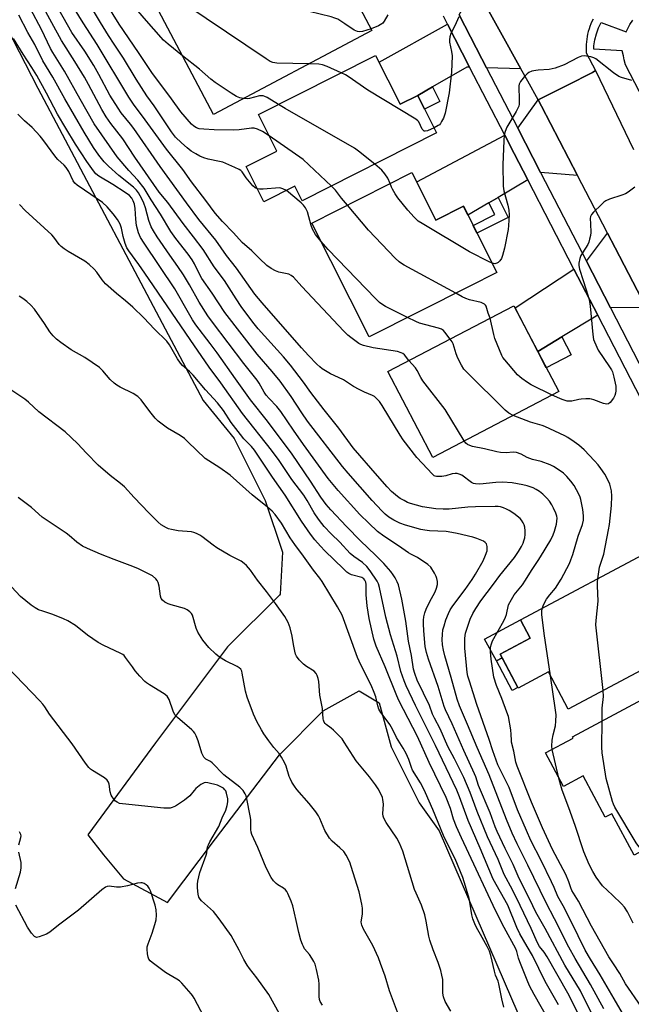
# Model space of a CAD drawing. Units: inches. Extents: x 1237770 to 1243770, y 569452 to 573453.
# Drawn here: x 1239774 to 1240001, y 570144 to 570510 of the extents above; entities that cross this region are included whole.
import ezdxf

# ---------------------------------------------------------------- set-up
doc = ezdxf.new("R2010")
doc.units = ezdxf.units.IN
doc.header["$MEASUREMENT"] = 0
for name, color, linetype in [('BLDG-Footprint', 5, 'Continuous'), ('CULTRL-Pad', 6, 'Continuous'), ('NTRL-Trees', 3, 'Continuous'), ('TRANS-Driveway', 251, 'Continuous'), ('TRANS-Non Street Sidewalk', 7, 'Continuous'), ('TRANS-Road', 130, 'Continuous'), ('TRANS-Street Sidewalk', 7, 'Continuous'), ('Undefined', 1, 'Continuous')]:
    doc.layers.add(name, color=color, linetype=linetype)

msp = doc.modelspace()

# ---------------------------------------------------------------- linework, layer by layer
at = {"layer": 'BLDG-Footprint'}
for points, elevation in [([(1239872.85, 570543.88), (1239881.94, 570526.67), (1239891.15, 570531.54), (1239904.74, 570505.83), (1239845.85, 570474.71), (1239823.17, 570517.62)], 543.31), ([(1239906.12, 570496.65), (1239915.3, 570478.46), (1239921.76, 570481.72), (1239928.8, 570467.78), (1239878.77, 570442.53), (1239876.02, 570447.97), (1239864.58, 570442.2), (1239857.99, 570455.27), (1239869.42, 570461.04), (1239862.55, 570474.66)], 540.41), ([(1239919.64, 570453.04), (1239928.54, 570435.36), (1239938.78, 570440.51), (1239951.19, 570415.86), (1239940.96, 570410.7), (1239903.74, 570391.97), (1239882.43, 570434.3)], 539.04), ([(1239974.22, 570371.61), (1239927.38, 570347.15), (1239910.7, 570379.09), (1239957.55, 570403.55)], 536.44), ([(1240024.33, 570278.38), (1239977.72, 570253.55), (1239970.36, 570267.37), (1239959.11, 570261.37), (1239952.4, 570273.97), (1239963.65, 570279.96), (1239960.04, 570286.74), (1240011.18, 570313.98), (1240019.52, 570298.33), (1240014.98, 570295.92)], 536.72), ([(1240033.31, 570237.85), (1240042.47, 570220.74), (1240002.23, 570199.2), (1239993.97, 570214.63), (1239991.55, 570213.34), (1239983.31, 570228.73), (1239975.98, 570224.8), (1239969.31, 570237.27), (1239979.62, 570242.79), (1239979.39, 570243.23), (1240029.58, 570270.09), (1240043.83, 570243.48)], 537.66)]:
    msp.add_lwpolyline(points, close=True, dxfattribs=dict(at, elevation=elevation))
at = {"layer": 'CULTRL-Pad'}
msp.add_lwpolyline([(1239953.13, 570272.6), (1239951.01, 570271.47), (1239946.67, 570279.62), (1239960.04, 570286.74), (1239963.65, 570279.96), (1239952.4, 570273.97)], close=True, dxfattribs=at)
at = {"layer": 'NTRL-Trees'}
msp.add_lwpolyline([(1239703.56, 570633.97), (1239780.47, 570484.47), (1239789.52, 570467.38), (1239827.86, 570394.96), (1239841.96, 570368.31), (1239853.5, 570354.21), (1239865.04, 570331.13), (1239871.45, 570311.89), (1239870.55, 570296.26), (1239870.3, 570295.97), (1239850.99, 570276.66), (1239824.26, 570241.01), (1239799.01, 570206.85), (1239804.95, 570199.43), (1239812.37, 570190.51), (1239828.71, 570181.6), (1239846.54, 570205.37), (1239870.3, 570236.56), (1239886.64, 570252.9), (1239900.01, 570260.32), (1239907.43, 570255.87), (1239911.89, 570239.53), (1239922.29, 570218.73), (1239929.71, 570208.34), (1239940.62, 570183.07), (1239990.61, 570067.24)], dxfattribs=at)
at = {"layer": 'TRANS-Driveway'}
for points in [[(1239960.13, 570491.69), (1239947.35, 570492.06), (1239945.64, 570495.37), (1239937.2, 570511.71), (1239943.16, 570522.33)], [(1239941.09, 570492.24), (1239940.08, 570492.27), (1239927.27, 570484.89), (1239921.76, 570481.72), (1239915.3, 570478.46), (1239907.42, 570494.07), (1239932.85, 570508.19)], [(1239981.22, 570451.97), (1239967.46, 570453.1), (1239958.96, 570469.57), (1239966.55, 570480.1), (1239967.86, 570477.74)], [(1239962.73, 570450.31), (1239951.67, 570443.78), (1239948.27, 570441.78), (1239940.46, 570437.17), (1239938.78, 570440.51), (1239928.54, 570435.36), (1239921.39, 570449.57), (1239954.12, 570467), (1239957.66, 570460.15)], [(1240006.68, 570402.87), (1239993.42, 570402.82), (1239984.5, 570420.11), (1239992.33, 570430.54), (1239995.15, 570425.11)], [(1239988.72, 570399.99), (1239975.39, 570391.97), (1239966.42, 570386.57), (1239957.99, 570402.71), (1239979.89, 570417.08)]]:
    msp.add_lwpolyline(points, close=True, dxfattribs=at)
at = {"layer": 'TRANS-Non Street Sidewalk'}
for points in [[(1239921.76, 570481.72), (1239927.27, 570484.89), (1239930, 570479.48), (1239924.34, 570476.62)], [(1239948.27, 570441.78), (1239951.67, 570443.78), (1239955.39, 570436.39), (1239943.79, 570430.55), (1239942.38, 570433.35), (1239950.46, 570437.42)], [(1239966.42, 570386.57), (1239975.39, 570391.97), (1239978.85, 570385.33), (1239969.59, 570380.5)], [(1239959, 570261.57), (1239956.88, 570260.45), (1239951.01, 570271.47), (1239953.13, 570272.6)]]:
    msp.add_lwpolyline(points, close=True, dxfattribs=at)
at = {"layer": 'TRANS-Road'}
for points in [[(1239986.99, 570510.09), (1239986.56, 570509.21), (1239986.16, 570508.31), (1239985.81, 570507.39), (1239985.49, 570506.46), (1239985.22, 570505.53), (1239984.98, 570504.57), (1239984.78, 570503.61), (1239984.62, 570502.65), (1239984.51, 570501.67), (1239984.43, 570500.69), (1239984.4, 570499.72), (1239984.4, 570498.74), (1239984.45, 570497.76), (1239984.46, 570497.64), (1239987.84, 570490.98), (1239986.83, 570490.31), (1239977.46, 570485.59), (1239966.55, 570480.1), (1239962.7, 570487.06), (1239960.13, 570491.69), (1239943.16, 570522.33)], [(1240006.68, 570402.87), (1239995.15, 570425.11), (1239992.33, 570430.54), (1239990.57, 570433.93), (1239981.22, 570451.97), (1239967.86, 570477.74), (1239966.55, 570480.1), (1239977.46, 570485.59), (1239986.83, 570490.31), (1239987.84, 570490.98), (1240002.09, 570461.6)]]:
    msp.add_lwpolyline(points, dxfattribs=at)
at = {"layer": 'TRANS-Street Sidewalk'}
for points in [[(1240037.34, 570305.81), (1239988.72, 570399.99), (1239979.89, 570417.08), (1239962.73, 570450.31), (1239957.66, 570460.15), (1239954.12, 570467), (1239941.09, 570492.24), (1239932.85, 570508.19), (1239931.3, 570511.21)], [(1239937.2, 570511.71), (1239945.64, 570495.37), (1239947.35, 570492.06), (1239958.96, 570469.57), (1239967.46, 570453.1), (1239984.5, 570420.11), (1239993.42, 570402.82), (1240033.44, 570325.3)], [(1240041.72, 570410.96), (1239999.08, 570493.14), (1239998.53, 570495.01), (1239998.28, 570496.45), (1239997.84, 570498.28), (1239987.22, 570498.94), (1239987.31, 570500.16), (1239987.69, 570502.44), (1239988.27, 570504.67), (1239989.04, 570506.85), (1239989.95, 570508.82), (1239999.3, 570505.35), (1239999.75, 570506.44), (1240000.69, 570508.16), (1240001.81, 570509.76)]]:
    msp.add_lwpolyline(points, dxfattribs=at)
at = {"layer": 'Undefined'}
msp.add_line((1239974.31, 570227.93, 534), (1239971.74, 570238.58, 534), dxfattribs=at)
for points, elevation in [([(1239834.33, 570496.51), (1239828.99, 570500.8), (1239827.26, 570502.33), (1239820.03, 570510.44), (1239817.05, 570513.98), (1239816.21, 570515.16), (1239815.38, 570516.67), (1239813.75, 570520.24), (1239811.84, 570523.45), (1239809.44, 570527.81), (1239801.9, 570538.67), (1239800.46, 570541.02), (1239797.48, 570546.47), (1239793.14, 570552.71), (1239786.94, 570562.61), (1239782.58, 570568.77), (1239780.92, 570571.31), (1239775.59, 570581.1), (1239772.73, 570586.11)], 540), ([(1239866.57, 570466.7), (1239863.98, 570468.38), (1239862.21, 570469.23), (1239860.95, 570469.61), (1239859.95, 570469.6), (1239855.34, 570468.89), (1239853.1, 570468.8), (1239846, 570468.99), (1239842.17, 570469.18), (1239840.44, 570469.38), (1239839.44, 570469.74), (1239838.51, 570470.34), (1239837.66, 570471.07), (1239833.62, 570475.62), (1239830.24, 570480.43), (1239822.88, 570490.21), (1239817.95, 570497.73), (1239810.69, 570508.27), (1239808.47, 570511.85), (1239804.69, 570518.5), (1239797.72, 570531.06), (1239794.59, 570537.09), (1239788.52, 570548.26), (1239773.09, 570574.99)], 538), ([(1239904.41, 570506.46), (1239901.2, 570505.48), (1239900.17, 570505.4), (1239899.39, 570505.53), (1239898.15, 570506.03), (1239894.69, 570508.42), (1239892.01, 570510.05), (1239890.98, 570510.52), (1239889.58, 570510.94), (1239877.28, 570513.96), (1239875.64, 570514.49), (1239873.55, 570515.37), (1239872.53, 570515.93), (1239871.29, 570516.77), (1239852.6, 570529.82), (1239851.48, 570530.79), (1239850.49, 570532.06)], 544), ([(1239881.3, 570493.45), (1239869.31, 570493.77), (1239867.89, 570493.97), (1239866.87, 570494.37), (1239865.36, 570495.33), (1239828.39, 570520.39)], 542), ([(1240001.08, 570135.11), (1239994.87, 570145.88), (1239989.59, 570154.76), (1239985.98, 570160.59), (1239984.04, 570163.91), (1239978.86, 570174.6), (1239975.83, 570180.41), (1239973.86, 570183.86), (1239972.5, 570187.19), (1239971.51, 570189.33), (1239967.64, 570197.32), (1239963.83, 570204.72), (1239962.17, 570208.41), (1239958.92, 570216.14), (1239955.8, 570224.38), (1239952.25, 570231.36), (1239951.58, 570232.85), (1239949.7, 570237.99), (1239948.36, 570242.3), (1239943.75, 570255.25), (1239940.97, 570263.98), (1239940.45, 570265.85), (1239940.16, 570267.2), (1239939.33, 570276.19), (1239939.28, 570279.84), (1239939.37, 570280.95), (1239939.54, 570281.78), (1239940.6, 570285.12), (1239941.3, 570287.05), (1239942.3, 570289.16), (1239943.33, 570290.91), (1239945.3, 570293.81), (1239949.9, 570300.06), (1239952.35, 570303.26), (1239957.74, 570309.98), (1239959.25, 570312.11), (1239960.36, 570314.06), (1239960.97, 570315.32), (1239961.27, 570316.14), (1239961.58, 570317.28), (1239961.79, 570318.45), (1239961.78, 570319.85), (1239961.62, 570321.25), (1239961.39, 570322.06), (1239961.02, 570322.83), (1239960.39, 570323.81), (1239959.82, 570324.45), (1239957.46, 570326.23), (1239955.74, 570327.4), (1239954.74, 570327.96), (1239953.71, 570328.43), (1239952.59, 570328.75), (1239951.72, 570328.89), (1239950.56, 570328.93), (1239943.24, 570328.82), (1239940.37, 570328.65), (1239933.47, 570327.9), (1239931.21, 570327.85), (1239928.56, 570327.99), (1239923.59, 570328.73), (1239919.08, 570330.02), (1239918, 570330.43), (1239916.72, 570331.08), (1239915.22, 570331.93), (1239914.28, 570332.61), (1239912.02, 570334.49), (1239910.39, 570336.15), (1239906.87, 570340.33), (1239897.8, 570350.72), (1239892.4, 570358.04), (1239886.95, 570364.87), (1239882.02, 570371.32), (1239879.24, 570375.14), (1239874.48, 570381.42), (1239871.82, 570384.54), (1239862.41, 570394.99), (1239860.5, 570397.41), (1239856.13, 570403.22), (1239854.2, 570406.08), (1239849.91, 570412.97), (1239846.05, 570418.01), (1239842, 570424.47), (1239838.39, 570429.19), (1239834.48, 570434.08), (1239828.77, 570441.94), (1239825.6, 570445.77), (1239816.53, 570458.8), (1239812.13, 570465.63), (1239807.62, 570471.33), (1239805.92, 570473.73), (1239804.25, 570476.55), (1239799.35, 570485.8), (1239797.83, 570488.52), (1239794.23, 570494.35), (1239789.27, 570502.11), (1239785.72, 570508.77), (1239781.82, 570515.79)], 530), ([(1240004.92, 570143), (1239999.03, 570151.4), (1239997, 570155.31), (1239994.57, 570158.86), (1239992.91, 570161.47), (1239986.4, 570172.81), (1239981.61, 570182.15), (1239979.08, 570186.16), (1239978.7, 570187.09), (1239978.03, 570189.32), (1239976.82, 570192.03), (1239975.91, 570193.9), (1239971.94, 570201.36), (1239968.18, 570209.4), (1239964.11, 570218.93), (1239958.75, 570232.31), (1239958.3, 570233.89), (1239957.48, 570237.86), (1239956.68, 570241.25), (1239956.6, 570242.04), (1239956.57, 570244.15), (1239956.41, 570245.9), (1239955.48, 570250.79), (1239954.92, 570252.48), (1239953, 570257.48), (1239951.01, 570262.32), (1239950.12, 570265.42), (1239949.07, 570272.18), (1239948.86, 570274.81), (1239948.88, 570276.55), (1239949.16, 570277.89), (1239949.55, 570278.91), (1239953.82, 570286.42), (1239954.48, 570287.72), (1239954.81, 570288.72), (1239955.59, 570292.28), (1239956.59, 570294.35), (1239957.67, 570296.05), (1239960.75, 570299.82), (1239961.92, 570301.49), (1239964.06, 570305.15), (1239966.57, 570308.76), (1239967.49, 570310.21), (1239971.27, 570316.5), (1239972.19, 570318.35), (1239972.69, 570319.75), (1239973.34, 570322.33), (1239973.55, 570323.48), (1239973.58, 570324.53), (1239973.48, 570325.27), (1239973.12, 570326.38), (1239972.32, 570328.27), (1239971.66, 570329.56), (1239970.73, 570330.92), (1239969.81, 570332.01), (1239968.36, 570333.48), (1239967.04, 570334.52), (1239965.88, 570335.21), (1239964.65, 570335.78), (1239962.53, 570336.52), (1239960.9, 570337), (1239956.89, 570337.73), (1239953.35, 570337.94), (1239950.78, 570337.82), (1239944.89, 570337.25), (1239943.22, 570337.29), (1239942.49, 570337.46), (1239941.77, 570337.81), (1239938.23, 570340.51), (1239937.21, 570340.96), (1239936.4, 570341.15), (1239935.64, 570341.17), (1239934.64, 570341.04), (1239932.2, 570340.29), (1239930.79, 570340.06), (1239928.8, 570340.04), (1239928.28, 570340.16), (1239927.9, 570340.33), (1239927.12, 570341), (1239925.44, 570342.95), (1239921.49, 570347.17), (1239916.35, 570353.66), (1239915.21, 570355.4), (1239908.6, 570366.44), (1239907.56, 570367.9), (1239906.37, 570369.23), (1239905.67, 570369.75), (1239904.89, 570370.17), (1239902.01, 570371.38), (1239899.96, 570372.44), (1239897.94, 570373.57), (1239894.14, 570375.94), (1239892.35, 570376.84), (1239889.38, 570378.18), (1239886.25, 570380.13), (1239885.34, 570380.79), (1239884.24, 570381.81), (1239881.11, 570385.03), (1239878.49, 570387.88), (1239863.85, 570404.62), (1239861.17, 570407.86), (1239854.33, 570417.55), (1239850.59, 570422.23), (1239846.62, 570427.92), (1239840.37, 570435.66), (1239835.73, 570441.77), (1239825.95, 570455.37), (1239816.24, 570469.39), (1239814.94, 570471.08), (1239811.46, 570475.32), (1239810.29, 570476.95), (1239807.29, 570481.84), (1239803.18, 570489.56), (1239801.32, 570492.82), (1239797.94, 570498.14), (1239793.15, 570505.19), (1239786.2, 570517.5)], 532), ([(1239918.43, 570383.12), (1239916.8, 570385.24), (1239916.24, 570385.76), (1239915.67, 570386.09), (1239914.27, 570386.47), (1239905.22, 570387.9), (1239901.64, 570388.8), (1239900.62, 570389.16), (1239899.88, 570389.54), (1239896.84, 570391.69), (1239895.73, 570392.61), (1239894.27, 570394.11), (1239878.68, 570410.64), (1239875.59, 570414.11), (1239874.73, 570414.76), (1239873.78, 570415.24), (1239870.16, 570416.03), (1239868.92, 570416.46), (1239867.25, 570417.39), (1239865.66, 570418.5), (1239862.94, 570421.06), (1239860.04, 570424), (1239856.5, 570427.04), (1239853.25, 570430.63), (1239849.13, 570434.87), (1239846.41, 570437.92), (1239842.93, 570442.68), (1239837.63, 570449.59), (1239834.39, 570454.24), (1239828.36, 570461.72), (1239820.44, 570472.72), (1239816.05, 570478.55), (1239814.34, 570481.08), (1239802.6, 570500.72), (1239797.33, 570508.78), (1239793.07, 570515.6)], 534), ([(1239862.14, 570447.05), (1239861.35, 570447.4), (1239860.47, 570448.13), (1239858, 570451.1), (1239856.44, 570453.29), (1239855.98, 570453.78), (1239855.35, 570454.24), (1239853.8, 570454.98), (1239849.25, 570456.88), (1239848.1, 570457.18), (1239843.84, 570458.02), (1239842.18, 570458.55), (1239840.67, 570459.2), (1239839.2, 570459.98), (1239837.55, 570461.06), (1239835.98, 570462.27), (1239833.85, 570464.1), (1239831.71, 570466.24), (1239830.21, 570468.24), (1239823.72, 570477.85), (1239821.06, 570481.64), (1239817.02, 570487.78), (1239812.36, 570495.64), (1239808.81, 570500.75), (1239806.77, 570503.97), (1239803.84, 570508.91), (1239799.67, 570515.68)], 536), ([(1239987.28, 570138.72), (1239982.31, 570148.83), (1239976.51, 570158.35), (1239969.2, 570171.96), (1239965.75, 570178.11), (1239964.62, 570180.35), (1239959.19, 570191.44), (1239957.26, 570195.75), (1239954.27, 570201.69), (1239951.28, 570208.03), (1239950.59, 570209.73), (1239948.7, 570214.97), (1239944.34, 570225.14), (1239943.35, 570228.39), (1239942.94, 570229.45), (1239938.89, 570238.17), (1239934.6, 570248.12), (1239932.16, 570253.25), (1239931.62, 570254.57), (1239929.35, 570261.96), (1239925.81, 570272.16), (1239925.05, 570274.57), (1239924.6, 570276.89), (1239924.06, 570282.71), (1239923.91, 570285.22), (1239923.93, 570286.57), (1239924.07, 570287.89), (1239924.41, 570289.31), (1239924.91, 570290.68), (1239926.13, 570293.31), (1239928.22, 570297.19), (1239928.73, 570298.5), (1239929.09, 570299.85), (1239929.12, 570300.98), (1239928.92, 570302.1), (1239928.63, 570302.9), (1239927.98, 570304.16), (1239926.64, 570306.33), (1239925.57, 570307.31), (1239921.63, 570309.95), (1239919.26, 570311.13), (1239918.29, 570311.7), (1239914.63, 570314.28), (1239909.18, 570317.83), (1239906.83, 570319.63), (1239903.53, 570322.65), (1239900.19, 570325.97), (1239892.21, 570334.79), (1239888.44, 570339.33), (1239879.28, 570351.92), (1239875.52, 570357.28), (1239870.91, 570364.18), (1239869.33, 570366.13), (1239866.53, 570368.99), (1239865.44, 570370.25), (1239864.69, 570371.37), (1239862.81, 570374.73), (1239862.08, 570375.86), (1239857.09, 570382.03), (1239845.46, 570397.43), (1239843.76, 570399.79), (1239840.51, 570404.9), (1239836.83, 570411.34), (1239834.61, 570415.05), (1239832.59, 570418.1), (1239829.52, 570422.38), (1239824.85, 570429.15), (1239823.44, 570431.36), (1239822.68, 570432.88), (1239821.79, 570435.21), (1239820.48, 570440), (1239819.91, 570441.68), (1239819.19, 570443.25), (1239817.93, 570445.47), (1239817.14, 570446.49), (1239816.06, 570447.57), (1239810.6, 570452.01), (1239806.73, 570455.42), (1239805.17, 570457.06), (1239803.17, 570459.52), (1239801.22, 570462.41), (1239797.75, 570468.08), (1239790.49, 570480.52), (1239786.05, 570488.52), (1239782.27, 570494.63), (1239779.33, 570500.68), (1239776.71, 570505.1), (1239773.35, 570511.54)], 526), ([(1239991.05, 570142.05), (1239986.05, 570151.21), (1239980.32, 570160.78), (1239977.95, 570165.09), (1239972.69, 570175.58), (1239969.51, 570181.5), (1239962.76, 570195.57), (1239958.8, 570203.51), (1239956.96, 570207.41), (1239954.75, 570212.48), (1239948.37, 570229.08), (1239943.82, 570239.23), (1239940.3, 570247.79), (1239937.31, 570254.78), (1239936.42, 570257.22), (1239934.2, 570265.26), (1239931.85, 570273.35), (1239931.3, 570275.48), (1239931.02, 570277.41), (1239930.86, 570279.48), (1239930.94, 570281.25), (1239931.15, 570283), (1239931.57, 570284.58), (1239932.28, 570286.7), (1239933.21, 570289.17), (1239933.87, 570290.52), (1239934.85, 570291.97), (1239939.4, 570297.98), (1239942.04, 570301.77), (1239943.29, 570303.76), (1239946.08, 570308.63), (1239947.03, 570310.79), (1239947.56, 570312.45), (1239947.65, 570313.26), (1239947.64, 570314.05), (1239947.53, 570314.56), (1239947.32, 570314.99), (1239946.86, 570315.57), (1239946.19, 570316.04), (1239943.71, 570317.05), (1239942.3, 570317.48), (1239936.44, 570318.88), (1239934.43, 570319.28), (1239932.39, 570319.58), (1239926.1, 570319.89), (1239924.47, 570320.04), (1239922.88, 570320.39), (1239917.21, 570321.97), (1239915.15, 570322.72), (1239912.89, 570323.81), (1239911.04, 570324.89), (1239909.6, 570326.01), (1239908.37, 570327.23), (1239904.82, 570331.08), (1239895.86, 570341.25), (1239893.82, 570343.74), (1239880.82, 570360.68), (1239878.7, 570363.76), (1239874.75, 570369.8), (1239870.65, 570375.48), (1239867.67, 570379.07), (1239862, 570385.54), (1239850.03, 570400.97), (1239845.28, 570408.19), (1239841.43, 570413.72), (1239840.86, 570414.75), (1239838.74, 570419.12), (1239837.88, 570420.6), (1239836.39, 570422.74), (1239831.77, 570428.59), (1239829.98, 570431.17), (1239826.12, 570437.57), (1239822.64, 570442.89), (1239820.05, 570447.23), (1239817.7, 570450.21), (1239814.31, 570453.86), (1239809.95, 570458.94), (1239801.48, 570471.14), (1239796.21, 570480.31), (1239790.35, 570490.78), (1239786.01, 570497.68), (1239785.17, 570499.16), (1239781.84, 570506.23), (1239777.74, 570513.91)], 528), ([(1239910.62, 570511.77), (1239909.3, 570509.32), (1239908.8, 570508.67), (1239908.4, 570508.31), (1239907.18, 570507.57), (1239904.41, 570506.46)], 544), ([(1239937.07, 570510.94), (1239935.62, 570507.67), (1239934.13, 570504.83), (1239933.73, 570503.48), (1239933.58, 570502.37), (1239933.6, 570501.55), (1239934.33, 570498.07), (1239934.54, 570496.41), (1239934.39, 570490.37), (1239933.46, 570482.69), (1239931.93, 570475.2), (1239931.61, 570474.05), (1239931.3, 570473.26), (1239930.66, 570471.99), (1239930.22, 570471.28), (1239929.86, 570470.87), (1239929.41, 570470.52), (1239927.83, 570469.69)], 542), ([(1239981.18, 570140.87), (1239977.6, 570147.96), (1239969.95, 570161.5), (1239968.83, 570163.16), (1239967.1, 570165.29), (1239966.3, 570166.65), (1239963.95, 570171.93), (1239959.82, 570180.57), (1239957, 570186.32), (1239953.94, 570192.09), (1239951.69, 570197.65), (1239947.72, 570206.03), (1239943.9, 570215.52), (1239941.23, 570222.57), (1239938.89, 570228.18), (1239935.45, 570235.01), (1239933, 570239.67), (1239930.15, 570246.21), (1239927.95, 570250.19), (1239927.29, 570251.7), (1239926.15, 570254.9), (1239923.88, 570259.43), (1239921.58, 570264.37), (1239920.68, 570266.75), (1239920.24, 570268.35), (1239919.49, 570273.44), (1239918.37, 570278.79), (1239917.33, 570286.3), (1239915.88, 570294.4), (1239914.56, 570299.78), (1239914.15, 570300.84), (1239913.38, 570302.32), (1239912.64, 570303.52), (1239911.77, 570304.69), (1239909.17, 570307.67), (1239906.1, 570310.78), (1239900.5, 570316.18), (1239895.23, 570321.51), (1239889.4, 570327.68), (1239887.71, 570329.62), (1239885.75, 570332.42), (1239881.94, 570338.32), (1239875.07, 570348.31), (1239865.92, 570360.65), (1239859.55, 570368.58), (1239853.95, 570376.35), (1239847.21, 570386.01), (1239844.6, 570389.56), (1239839.25, 570396.49), (1239838.02, 570398.3), (1239836.97, 570400), (1239831.41, 570409.82), (1239819.97, 570426.77), (1239818.67, 570428.96), (1239817.95, 570430.7), (1239817.23, 570433.39), (1239816.94, 570435.69), (1239816.67, 570439.69), (1239816.42, 570441.25), (1239815.98, 570442.58), (1239815.43, 570443.59), (1239814.51, 570444.54), (1239812.97, 570445.64), (1239808.33, 570448.59), (1239803.1, 570451.7), (1239802.03, 570452.58), (1239801.13, 570453.67), (1239798.7, 570457.18), (1239794.47, 570463.62), (1239790.87, 570469.51), (1239787.83, 570474.83), (1239783.72, 570482.61), (1239780.06, 570489.13), (1239778.25, 570492.15), (1239775.03, 570497.11), (1239771.41, 570502.96)], 524), ([(1239856.89, 570480.55), (1239855.55, 570480.8), (1239854.32, 570481.38), (1239852.43, 570482.58), (1239846.49, 570486.56), (1239844.87, 570487.82), (1239840.55, 570491.53), (1239834.33, 570496.51)], 540), ([(1240001.42, 570487.33), (1239997.59, 570488.37), (1239996.56, 570488.81), (1239994.61, 570490.18), (1239988.04, 570495.3), (1239987.3, 570495.73), (1239986.18, 570496.07), (1239983.85, 570496.41), (1239982.72, 570496.33), (1239981.41, 570495.79), (1239976.18, 570493.06), (1239972.91, 570491.94), (1239970.65, 570491.39), (1239966.53, 570491.18), (1239965.65, 570491.07), (1239964.2, 570490.72), (1239963.11, 570490.31), (1239962.43, 570489.82), (1239961.47, 570488.75), (1239960.05, 570486.91), (1239959.55, 570485.97), (1239959.38, 570485.25), (1239959.33, 570484.37), (1239959.55, 570480.81), (1239959.55, 570479.38), (1239959.49, 570478.54), (1239959.33, 570477.79), (1239959.01, 570477.01), (1239958.34, 570475.74), (1239954.89, 570469.88), (1239954.31, 570468.34), (1239953.95, 570467.01), (1239953.75, 570464.99), (1239953.39, 570455.88), (1239953.61, 570447.99), (1239953.83, 570446.26), (1239955.28, 570440.92), (1239955.64, 570439.04), (1239955.77, 570437.38), (1239955.55, 570433.34), (1239955.38, 570431.93), (1239954.01, 570424.97), (1239953.29, 570422.2), (1239952.91, 570421.14), (1239952.29, 570420.21), (1239951.7, 570419.62), (1239951.25, 570419.33), (1239950.5, 570419.15), (1239949.44, 570419.33)], 540), ([(1239893.33, 570490.19), (1239888.03, 570492.55), (1239886.4, 570493.15), (1239884.99, 570493.34), (1239881.3, 570493.45)], 542), ([(1239927.83, 570469.69), (1239925.35, 570468.59), (1239924.58, 570468.42), (1239924.14, 570468.51), (1239923.77, 570468.79), (1239923.47, 570469.23), (1239922.15, 570471.87), (1239921.78, 570472.31), (1239921.1, 570472.86), (1239903.17, 570483.71), (1239895.94, 570488.82), (1239894.94, 570489.43), (1239893.33, 570490.19)], 542), ([(1239869.96, 570478.4), (1239865.71, 570481), (1239864.94, 570481.39), (1239864.32, 570481.59), (1239863.78, 570481.65), (1239862.96, 570481.57), (1239859.2, 570480.55), (1239858.35, 570480.48), (1239856.89, 570480.55)], 540), ([(1239905.87, 570456.21), (1239899.69, 570461.04), (1239898.23, 570462.08), (1239872.46, 570476.9), (1239869.96, 570478.4)], 540), ([(1239974.18, 570143.65), (1239969.18, 570152.27), (1239964.5, 570161.99), (1239962.43, 570165.26), (1239959.75, 570170.02), (1239958.62, 570172.4), (1239955.24, 570180.69), (1239949.87, 570190.34), (1239945.03, 570201.9), (1239940.52, 570212.19), (1239937.35, 570220.9), (1239936.32, 570223.36), (1239928.44, 570240.08), (1239920.97, 570254.84), (1239917.51, 570262.18), (1239916.76, 570264.02), (1239915.55, 570267.56), (1239914.08, 570273.22), (1239911.68, 570281.15), (1239909.88, 570287.74), (1239907.58, 570298.78), (1239907.17, 570300.09), (1239906.63, 570301.15), (1239904.12, 570304.95), (1239902.84, 570306.54), (1239901.18, 570308.11), (1239897.98, 570310.36), (1239896.67, 570311.47), (1239892.75, 570315.69), (1239889.6, 570318.76), (1239887.02, 570321.46), (1239886.06, 570322.53), (1239884.85, 570324.13), (1239883.23, 570326.52), (1239880.68, 570331.09), (1239879.36, 570333.17), (1239874.97, 570338.93), (1239870.18, 570345.98), (1239867.4, 570349.83), (1239856.59, 570363.49), (1239848.53, 570374.88), (1239844.2, 570380.72), (1239837.1, 570390.96), (1239823.55, 570410.92), (1239820.21, 570415.63), (1239818.03, 570418.84), (1239814.28, 570423.96), (1239813.59, 570425.12), (1239812.98, 570426.74), (1239812.26, 570429.23), (1239811.57, 570432.37), (1239811.06, 570433.88), (1239810.07, 570435.61), (1239808.53, 570437.67), (1239806.2, 570440.27), (1239804.52, 570441.89), (1239797.86, 570446.57), (1239795.04, 570448.4), (1239794.22, 570449.09), (1239793.59, 570450.02), (1239791.95, 570453.46), (1239791.03, 570454.94), (1239790.3, 570455.8), (1239787.95, 570457.93), (1239787.14, 570458.77), (1239782.35, 570465.37), (1239781.31, 570466.65), (1239778.32, 570469.8), (1239775.56, 570472.24), (1239772.98, 570474.81)], 522), ([(1239889.73, 570448.06), (1239879.12, 570457.92), (1239866.57, 570466.7)], 538), ([(1239911.57, 570448.97), (1239910.6, 570450.98), (1239909.49, 570452.64), (1239908.37, 570453.9), (1239905.87, 570456.21)], 540), ([(1239949.44, 570419.33), (1239948.31, 570419.82), (1239941.04, 570423.58), (1239923.47, 570434.07), (1239921.99, 570435.04), (1239920.47, 570436.47), (1239918.07, 570439.05), (1239914.33, 570443.72), (1239913.39, 570445.15), (1239912.42, 570446.85), (1239912.06, 570447.61), (1239911.57, 570448.97)], 540), ([(1239872.94, 570446.42), (1239871.66, 570447.07), (1239870.9, 570447.29), (1239870.36, 570447.36), (1239864.34, 570446.91), (1239862.91, 570446.91), (1239862.14, 570447.05)], 536), ([(1239885.86, 570427.48), (1239883.78, 570430.01), (1239882.65, 570432.01), (1239882.12, 570433.35), (1239880.75, 570438.43), (1239880.43, 570439.24), (1239880.03, 570439.95), (1239879.25, 570440.95), (1239878.44, 570441.75), (1239872.94, 570446.42)], 536), ([(1239895.61, 570440.94), (1239893.42, 570443.56), (1239891.18, 570446.54), (1239889.73, 570448.06)], 538), ([(1240002.54, 570447.65), (1240000.03, 570445.78), (1239999.06, 570445.2), (1239997.72, 570444.68), (1239993.04, 570443.12), (1239991.75, 570442.53), (1239991.05, 570442.02), (1239989.96, 570441.02), (1239987.19, 570438.34), (1239986.43, 570437.48), (1239986.08, 570436.76), (1239985.96, 570435.97), (1239985.98, 570434.02), (1239986.16, 570430.8), (1239986.03, 570429.66), (1239985.7, 570428.25), (1239985.37, 570427.15), (1239985.04, 570426.36), (1239983.01, 570423.2), (1239982.45, 570422.2), (1239982.06, 570421.1), (1239981.69, 570419.4), (1239981.68, 570418.55), (1239981.98, 570417.14), (1239983.25, 570412.91), (1239985.14, 570407.06), (1239985.64, 570405.09), (1239985.87, 570403.36), (1239986.89, 570392.8), (1239987.18, 570391.05), (1239988.39, 570388.09), (1239988.93, 570386.98), (1239993.16, 570380.78), (1239993.79, 570379.77), (1239994.16, 570378.98), (1239994.72, 570377.03), (1239995.48, 570373.6), (1239995.45, 570371.85), (1239995.32, 570370.98), (1239995.08, 570370.14), (1239994.54, 570369.17), (1239993.34, 570367.62), (1239992.75, 570367.12), (1239992.08, 570366.94), (1239990.83, 570367.14), (1239987.25, 570368.6), (1239986.41, 570368.84), (1239985.83, 570368.92), (1239984.34, 570368.94), (1239982.55, 570368.85), (1239981.66, 570368.72), (1239979.05, 570368.11), (1239978.2, 570368.04), (1239977.38, 570368.1), (1239976.56, 570368.29), (1239975.5, 570368.7), (1239971.81, 570370.35)], 538), ([(1239970.83, 570137.37), (1239965.1, 570147.38), (1239963.36, 570150.72), (1239962.44, 570152.79), (1239959.71, 570159.58), (1239959.25, 570160.94), (1239958.63, 570163.37), (1239958.23, 570164.38), (1239953.87, 570172.37), (1239950.64, 570178.67), (1239943.56, 570194.03), (1239938.02, 570205.64), (1239936.14, 570209.78), (1239935.03, 570212.64), (1239933.96, 570216.61), (1239932.31, 570220.65), (1239926.03, 570233.73), (1239921.64, 570243.4), (1239914.76, 570256.78), (1239913.97, 570258.47), (1239909.62, 570269.23), (1239906.36, 570276.99), (1239905.49, 570279.55), (1239903.73, 570287.2), (1239902.91, 570291.9), (1239902.54, 570296.05), (1239902.62, 570299.85), (1239902.44, 570300.82), (1239902.15, 570301.46), (1239901.72, 570301.99), (1239900.93, 570302.49), (1239897.12, 570303.54), (1239896.14, 570304.02), (1239895.44, 570304.5), (1239894.14, 570305.66), (1239887.22, 570312.44), (1239885.62, 570314.09), (1239883.56, 570316.46), (1239881.88, 570318.66), (1239878.56, 570323.48), (1239872.45, 570333.13), (1239867.75, 570339.85), (1239861.08, 570349.87), (1239859.98, 570351.15), (1239857.14, 570354.05), (1239855.81, 570355.63), (1239852.41, 570360.1), (1239849.5, 570364.61), (1239847.35, 570367.45), (1239842.78, 570372.33), (1239838.25, 570377.77), (1239836.91, 570379.06), (1239834.29, 570381.3), (1239833.52, 570382.13), (1239832.41, 570383.85), (1239829.47, 570388.97), (1239828.41, 570390.33), (1239823.84, 570394.78), (1239819.84, 570399.02), (1239815.76, 570403), (1239813.11, 570405.39), (1239809.67, 570408.13), (1239805.61, 570411.68), (1239804.34, 570413.18), (1239802.39, 570416.05), (1239801.41, 570417.08), (1239799.54, 570418.82), (1239798, 570420.06), (1239791.71, 570423.68), (1239790.27, 570424.66), (1239789.14, 570425.57), (1239788.44, 570426.37), (1239786.43, 570429.06), (1239785.68, 570429.93), (1239775.8, 570438.98), (1239773.69, 570441.21)], 520), ([(1239935.93, 570408.17), (1239916.76, 570418.59), (1239915.73, 570419.19), (1239914.85, 570419.82), (1239913.37, 570421.25), (1239903.47, 570431.68), (1239895.61, 570440.94)], 538), ([(1239918, 570399.14), (1239909.77, 570403.28), (1239908.75, 570403.88), (1239907.58, 570404.74), (1239906.09, 570406.2), (1239888.51, 570424.45), (1239885.86, 570427.48)], 536), ([(1239953.8, 570142.7), (1239953.02, 570145.83), (1239951.97, 570151.44), (1239951.64, 570152.46), (1239950.74, 570154.66), (1239950.28, 570156.07), (1239948.95, 570161.98), (1239948.47, 570163.59), (1239947.66, 570165.27), (1239945.06, 570169.76), (1239943.64, 570172.39), (1239943, 570173.72), (1239942.28, 570175.58), (1239941.88, 570177.12), (1239941.19, 570181.73), (1239940.89, 570183.18), (1239939.59, 570187.78), (1239938.52, 570190.94), (1239935.66, 570197.89), (1239932.58, 570203.93), (1239931.33, 570206.56), (1239927.4, 570216.24), (1239924.67, 570222.48), (1239923.94, 570224), (1239922.78, 570226.1), (1239919.87, 570230.87), (1239919.47, 570231.87), (1239918.49, 570234.87), (1239917.51, 570237.04), (1239916.36, 570239.09), (1239913.93, 570242.97), (1239912.41, 570246.07), (1239911.39, 570247.82), (1239910.41, 570249.26), (1239908.1, 570252.29), (1239907.35, 570253.49), (1239906.91, 570254.73), (1239906.18, 570258.12), (1239905.6, 570259.79), (1239904.44, 570262.49), (1239900.56, 570270.07), (1239899.38, 570272.69), (1239893.69, 570288.43), (1239891.98, 570291.57), (1239886.29, 570301.01), (1239885.4, 570302.21), (1239882.98, 570305.2), (1239879.25, 570310.41), (1239876.05, 570314.72), (1239874.31, 570317.26), (1239871.06, 570322.65), (1239868.73, 570325.9), (1239867.62, 570327.2), (1239865.86, 570328.69), (1239860.18, 570333.18), (1239851.98, 570340.56), (1239848.18, 570343.31), (1239844.06, 570345.87), (1239842.76, 570346.79), (1239836.31, 570352.99), (1239835.01, 570354.12), (1239833.39, 570355.24), (1239828.7, 570357.96), (1239825.2, 570360.66), (1239824.14, 570361.68), (1239822.09, 570364.17), (1239818.9, 570368.58), (1239817.61, 570369.78), (1239815.89, 570370.95), (1239811.1, 570373.3), (1239809.82, 570374.02), (1239808.89, 570374.75), (1239807.36, 570376.16), (1239804.65, 570379.35), (1239803.35, 570380.53), (1239797.98, 570384.28), (1239792.92, 570387.1), (1239789.02, 570389.88), (1239787.43, 570391.15), (1239786.2, 570392.31), (1239784.95, 570393.78), (1239782.9, 570396.99), (1239779.27, 570402.21), (1239777.9, 570403.72), (1239776.41, 570405.09), (1239774.86, 570406.21), (1239773.47, 570407.07)], 518), ([(1239948.66, 570398.91), (1239947.96, 570400.83), (1239947.23, 570403.34), (1239946.96, 570403.8), (1239946.58, 570404.16), (1239946.12, 570404.43), (1239945.32, 570404.72), (1239941.07, 570405.79), (1239939.69, 570406.22), (1239938.34, 570406.86), (1239935.93, 570408.17)], 538), ([(1239933.78, 570391.14), (1239931.91, 570393.73), (1239931.31, 570394.33), (1239930.62, 570394.8), (1239929.53, 570395.19), (1239922.38, 570397.06), (1239921.01, 570397.64), (1239918, 570399.14)], 536), ([(1239971.81, 570370.35), (1239963.98, 570374.19), (1239962.6, 570375), (1239960.51, 570376.45), (1239959.73, 570377.07), (1239958.92, 570377.9), (1239954.13, 570383.39), (1239953.45, 570384.32), (1239953.04, 570385.09), (1239950.51, 570391.37), (1239950.11, 570392.79), (1239948.66, 570398.91)], 538), ([(1239957.27, 570362.76), (1239955.68, 570363.6), (1239954.35, 570364.69), (1239940.18, 570378.67), (1239938.97, 570379.97), (1239938.03, 570381.44), (1239936.7, 570384.06), (1239936.05, 570385.69), (1239934.91, 570389.34), (1239934.53, 570390.11), (1239933.78, 570391.14)], 536), ([(1239939.05, 570353.25), (1239932, 570364.92), (1239923.61, 570375.62), (1239922.88, 570376.82), (1239921.56, 570379.52), (1239921, 570380.43), (1239918.43, 570383.12)], 534), ([(1239934.06, 570141.29), (1239931.96, 570144.9), (1239931.36, 570146.57), (1239931.14, 570147.98), (1239931.06, 570152.96), (1239930.79, 570154.69), (1239930.34, 570156.36), (1239929.39, 570159.33), (1239927.53, 570164.02), (1239926.24, 570167.69), (1239925.9, 570169.14), (1239924.93, 570174.72), (1239924.36, 570177.07), (1239923.15, 570180.69), (1239921.13, 570185.1), (1239920.61, 570186.44), (1239916.26, 570200.69), (1239914.96, 570203.68), (1239914.05, 570205.53), (1239910.04, 570211.35), (1239909.16, 570213), (1239908.94, 570213.76), (1239908.84, 570214.59), (1239909.02, 570218.16), (1239908.83, 570219.89), (1239908.63, 570220.73), (1239908.31, 570221.55), (1239907.01, 570223.89), (1239906.04, 570225.35), (1239903.79, 570228.33), (1239898.82, 570234.3), (1239894.47, 570241.26), (1239893.62, 570242.45), (1239890.39, 570245.76), (1239889.53, 570246.51), (1239887.74, 570247.83), (1239887.34, 570248.2), (1239886.94, 570248.76), (1239886.7, 570249.43), (1239886.62, 570249.98), (1239886.39, 570253.84), (1239885.42, 570258.78), (1239884.97, 570263.78), (1239884.7, 570264.93), (1239884.33, 570266.06), (1239883.96, 570266.84), (1239883.23, 570267.64), (1239880.38, 570269.41), (1239879.26, 570270.25), (1239877.68, 570271.93), (1239876.64, 570273.28), (1239876.3, 570274.04), (1239876.01, 570275.12), (1239875.52, 570277.63), (1239875.08, 570280.67), (1239874.34, 570283.72), (1239873.55, 570285.72), (1239872.33, 570287.95), (1239868.91, 570292.87), (1239865.57, 570297.32), (1239862.2, 570301.48), (1239859.52, 570305.21), (1239858.05, 570306.94), (1239857.25, 570307.72), (1239856.06, 570308.51), (1239851.86, 570310.73), (1239847.08, 570313.58), (1239845.64, 570314.56), (1239841.49, 570317.71), (1239840.76, 570318.18), (1239839.49, 570318.83), (1239838.44, 570319.27), (1239837.62, 570319.5), (1239832.73, 570319.83), (1239830.2, 570320.32), (1239829.1, 570320.64), (1239828.32, 570320.97), (1239826.37, 570322.08), (1239825.27, 570323.04), (1239821.72, 570326.59), (1239816.3, 570332.26), (1239812.7, 570336.17), (1239811.26, 570337.44), (1239807.35, 570340.46), (1239802.93, 570344.25), (1239798.59, 570348.72), (1239795.21, 570352.33), (1239790.59, 570356.7), (1239780.89, 570364.13), (1239776.97, 570367.66), (1239775.65, 570368.75), (1239774.48, 570369.6), (1239766.73, 570374.74)], 516), ([(1239988.78, 570302.05), (1239989.36, 570306.3), (1239990.97, 570311.2), (1239992.74, 570320.2), (1239993.06, 570322.22), (1239993.9, 570329.26), (1239993.98, 570332.68), (1239993.82, 570334.67), (1239993.19, 570337.23), (1239992.09, 570339.6), (1239991.37, 570340.86), (1239989.89, 570342.97), (1239988.84, 570344.34), (1239987.48, 570345.89), (1239983.67, 570350), (1239981.66, 570351.72), (1239980.02, 570352.94), (1239977.58, 570354.49), (1239976.43, 570355.13), (1239969.01, 570358.63), (1239968.04, 570358.98), (1239963.72, 570360.28), (1239957.27, 570362.76)], 536), ([(1239968.05, 570291.01), (1239968.65, 570292.63), (1239969.62, 570294.48), (1239970.87, 570296.1), (1239973.05, 570298.49), (1239975.12, 570301.88), (1239978.19, 570307.73), (1239978.77, 570309.08), (1239979.48, 570311.05), (1239981.5, 570317.82), (1239983.03, 570322.15), (1239983.37, 570323.76), (1239983.38, 570325.46), (1239983.15, 570327.76), (1239982.38, 570331.55), (1239982.13, 570332.4), (1239981.69, 570333.43), (1239979.96, 570336.68), (1239978.74, 570338.28), (1239977.23, 570340.02), (1239975.94, 570341.23), (1239974.79, 570342.14), (1239972.28, 570343.73), (1239970.98, 570344.42), (1239967.74, 570345.6), (1239964.46, 570346.42), (1239963.46, 570346.74), (1239962.48, 570347.16), (1239960.28, 570348.31), (1239958.49, 570348.96), (1239957.31, 570349.1), (1239954.63, 570348.83), (1239952.57, 570348.95), (1239951.15, 570349.22), (1239946.67, 570350.33), (1239942.2, 570351.18), (1239941.19, 570351.54), (1239940.24, 570352), (1239939.62, 570352.5), (1239939.05, 570353.25)], 534), ([(1239916.08, 570135.88), (1239911.3, 570148.78), (1239909.62, 570154.26), (1239907.98, 570158.95), (1239907.13, 570161.12), (1239905.12, 570165.64), (1239901.61, 570171.79), (1239900.95, 570173.17), (1239900.8, 570173.75), (1239900.77, 570174.4), (1239901.18, 570177.27), (1239901.29, 570178.66), (1239901.24, 570179.52), (1239901, 570180.98), (1239899.99, 570185.62), (1239897.05, 570195.01), (1239896.47, 570196.68), (1239895.18, 570199.22), (1239894.25, 570200.63), (1239892.86, 570202.01), (1239889.89, 570204.46), (1239888.93, 570205.53), (1239887.22, 570208.46), (1239885.4, 570212.84), (1239884.86, 570213.86), (1239883.92, 570215.35), (1239881.4, 570218.51), (1239876.82, 570223.72), (1239875.93, 570224.88), (1239874.98, 570226.4), (1239874.27, 570227.7), (1239873.96, 570228.51), (1239872.83, 570232.37), (1239872.21, 570233.69), (1239871.1, 570235.75), (1239870.19, 570237.1), (1239868.3, 570239.33), (1239866.35, 570241.81), (1239864.54, 570244.38), (1239863.61, 570245.85), (1239861.93, 570248.99), (1239860.63, 570251.72), (1239858.37, 570257.98), (1239857.74, 570260.22), (1239856.53, 570266.88), (1239856.29, 570267.71), (1239855.92, 570268.38), (1239855.34, 570268.93), (1239854.61, 570269.4), (1239850.33, 570271.48), (1239848.05, 570272.83), (1239846.67, 570273.94), (1239844.12, 570276.46), (1239841.9, 570279.18), (1239840.04, 570282.17), (1239839.4, 570283.71), (1239838.03, 570288.44), (1239837.6, 570289.17), (1239837, 570289.78), (1239836.07, 570290.47), (1239835.03, 570290.98), (1239830.12, 570292.3), (1239829, 570292.68), (1239827.71, 570293.32), (1239826.84, 570294.04), (1239826.39, 570294.74), (1239826.14, 570295.53), (1239825.62, 570299.27), (1239825.27, 570300.63), (1239824.84, 570301.33), (1239824.31, 570301.98), (1239823.08, 570303.13), (1239817.91, 570305.67), (1239815.83, 570306.59), (1239808.89, 570309.14), (1239803.74, 570311.18), (1239798.9, 570313.25), (1239797.07, 570314.14), (1239795, 570315.65), (1239792.16, 570318.07), (1239791, 570318.96), (1239786.57, 570321.97), (1239782.09, 570324.87), (1239778.16, 570328.53), (1239773.11, 570332.25)], 514), ([(1239886.39, 570143.47), (1239885.54, 570144.85), (1239885.26, 570145.58), (1239885.11, 570146.65), (1239885.13, 570151.25), (1239885.04, 570152.72), (1239884.18, 570156.73), (1239883.65, 570158.7), (1239883.17, 570159.72), (1239882.43, 570160.93), (1239881.46, 570162.33), (1239879.69, 570164.47), (1239879.25, 570165.23), (1239878.91, 570166.01), (1239878.35, 570167.63), (1239877.54, 570170.47), (1239876.6, 570174.96), (1239875.28, 570180.47), (1239874.71, 570182.12), (1239873.45, 570185.03), (1239873.05, 570185.78), (1239872.54, 570186.42), (1239871.9, 570186.92), (1239869.78, 570188.23), (1239869.12, 570188.72), (1239868.15, 570189.75), (1239867.31, 570190.9), (1239865.45, 570194.51), (1239862.35, 570202.14), (1239860.12, 570206.94), (1239859.84, 570207.76), (1239859.66, 570208.85), (1239859.66, 570212.48), (1239859.49, 570213.92), (1239858.23, 570220.22), (1239857.92, 570221.31), (1239857.61, 570222.06), (1239856.83, 570223.24), (1239855.61, 570224.51), (1239849.69, 570229.17), (1239845.37, 570233.53), (1239844.65, 570234.05), (1239843.01, 570234.99), (1239842.24, 570235.73), (1239841.79, 570236.41), (1239841.44, 570237.19), (1239840.12, 570241.77), (1239839.41, 570243.6), (1239838.91, 570244.58), (1239838.39, 570245.26), (1239837.76, 570245.88), (1239832.43, 570250.48), (1239831.49, 570251.49), (1239830.87, 570252.77), (1239829.26, 570257.14), (1239828.58, 570258.36), (1239827.49, 570259.25), (1239822.02, 570262.56), (1239820.93, 570263.31), (1239820.32, 570263.84), (1239818.44, 570265.85), (1239816.73, 570267.85), (1239815.66, 570269.22), (1239813.12, 570272.8), (1239812.56, 570273.45), (1239812.12, 570273.81), (1239811.11, 570274.38), (1239804.99, 570277.21), (1239802.97, 570278.27), (1239799, 570281.08), (1239794.45, 570284.59), (1239791.59, 570286.42), (1239790.03, 570287.14), (1239785.99, 570288.73), (1239782.29, 570289.92), (1239780.7, 570290.53), (1239779.44, 570291.16), (1239778.05, 570292.17), (1239774, 570295.41), (1239770.7, 570298.98)], 512), ([(1239990.75, 570260.49), (1239988.05, 570284.87), (1239988.1, 570286.56), (1239988.88, 570293.68), (1239988.66, 570299.37), (1239988.67, 570300.81), (1239988.78, 570302.05)], 536), ([(1239971.1, 570265.99), (1239968.76, 570281.67), (1239967.95, 570288.7), (1239967.9, 570289.87), (1239968.05, 570291.01)], 534), ([(1239872.39, 570136.67), (1239866.4, 570147.41), (1239861.95, 570153.68), (1239859.21, 570157.14), (1239858.38, 570158.31), (1239857.06, 570160.5), (1239855.35, 570163.96), (1239852.34, 570169.33), (1239847.96, 570175.54), (1239846.74, 570177.18), (1239845.75, 570178.26), (1239843.62, 570180.28), (1239841.33, 570182.23), (1239840.79, 570182.91), (1239840.38, 570183.67), (1239840.11, 570184.77), (1239839.87, 570187.11), (1239839.84, 570188.51), (1239839.98, 570189.58), (1239840.77, 570192.84), (1239843.1, 570199.29), (1239843.31, 570200.13), (1239843.64, 570202.35), (1239843.96, 570203.14), (1239844.5, 570204.17), (1239847.83, 570209.85), (1239849.09, 570213.07), (1239850.39, 570216.02), (1239850.93, 570217.67), (1239851.16, 570219.07), (1239851.13, 570220.17), (1239850.63, 570222.34), (1239850.34, 570223.11), (1239850.07, 570223.56), (1239849.51, 570224.12), (1239848.84, 570224.58), (1239847.34, 570225.31), (1239843.74, 570226.14), (1239842.96, 570226.22), (1239842.31, 570226.12), (1239841.13, 570225.49), (1239839.29, 570224.06), (1239838.56, 570223.32), (1239836.96, 570221.35), (1239834.97, 570219.66), (1239831.68, 570217.49), (1239830.49, 570216.94), (1239829.7, 570216.76), (1239828.57, 570216.69), (1239827.34, 570216.75), (1239811.93, 570218.31), (1239810.9, 570218.51), (1239809.98, 570218.92), (1239809.37, 570219.38), (1239808.81, 570219.99), (1239808.16, 570220.88), (1239807.75, 570221.6), (1239807.4, 570222.85), (1239807.05, 570225.69), (1239806.73, 570226.43), (1239806.25, 570227.1), (1239805.22, 570228.04), (1239800.79, 570230.74), (1239800.1, 570231.24), (1239799.49, 570231.85), (1239798.26, 570233.5), (1239793.28, 570240.7), (1239784.76, 570251.67), (1239783.06, 570254.42), (1239782.39, 570255.35), (1239781.22, 570256.67), (1239769.02, 570269.31)], 510), ([(1239971.74, 570238.58), (1239971.65, 570239.78), (1239971.83, 570242.02), (1239972.13, 570243.97), (1239973.01, 570247.39), (1239973.16, 570249.08), (1239973.21, 570251.37), (1239973.03, 570253.13), (1239971.1, 570265.99)], 534), ([(1239990.36, 570249.11), (1239990.43, 570253.88), (1239990.83, 570258.22), (1239990.75, 570260.49)], 536), ([(1240005.41, 570200.9), (1240004.05, 570202.44), (1240003.05, 570203.89), (1239995.13, 570217.11), (1239994.59, 570218.16), (1239994.19, 570219.26), (1239991.82, 570227.79), (1239990.41, 570237.36), (1239990.29, 570239.41), (1239990.36, 570249.11)], 536), ([(1240001.85, 570174), (1239999.74, 570178.23), (1239998.65, 570179.93), (1239997.55, 570181.21), (1239994.16, 570184.32), (1239990.51, 570187.87), (1239988.13, 570191.1), (1239986.85, 570193.16), (1239985.56, 570195.74), (1239983.53, 570200.47), (1239980.38, 570210.23), (1239978.03, 570216.8), (1239975.5, 570223.43), (1239974.99, 570225.13), (1239974.31, 570227.93)], 534), ([(1239773.42, 570203.06), (1239774.21, 570205.87), (1239774.23, 570206.42), (1239774.13, 570206.94), (1239773.7, 570207.97)], 508), ([(1239772.21, 570186.8), (1239773.98, 570192.95), (1239774.31, 570194.6), (1239774.33, 570195.4), (1239774.23, 570196.47), (1239773.39, 570200.34)], 508), ([(1239842.4, 570139), (1239838.58, 570146.05), (1239837.95, 570147.05), (1239837.47, 570147.68), (1239833.98, 570151.68), (1239833.17, 570152.49), (1239832.23, 570153.14), (1239829.21, 570154.86), (1239827.98, 570155.64), (1239822.98, 570159.36), (1239822.31, 570159.92), (1239821.78, 570160.56), (1239821.49, 570161.35), (1239821.29, 570162.51), (1239821.13, 570164.3), (1239821.16, 570165.18), (1239821.46, 570166.31), (1239822.99, 570170.21), (1239824.05, 570173.49), (1239824.45, 570175.16), (1239824.6, 570176.89), (1239824.47, 570178.93), (1239824.1, 570180.61), (1239822.32, 570186.02), (1239821.89, 570187.03), (1239821.42, 570187.7), (1239820.79, 570188.24), (1239820.08, 570188.68), (1239819.32, 570188.96), (1239818.82, 570189), (1239817.54, 570188.81), (1239813.83, 570187.84), (1239811.17, 570187.41), (1239809.71, 570187.35), (1239807.02, 570187.67), (1239806.29, 570187.63), (1239805.58, 570187.41), (1239804.23, 570186.42), (1239795.64, 570178.76), (1239788.2, 570173.23), (1239784.95, 570170.62), (1239783.68, 570169.9), (1239780.96, 570168.87), (1239779.93, 570168.69), (1239779.7, 570168.73), (1239779.26, 570168.97), (1239778.12, 570170.24), (1239776.59, 570172.48), (1239772.34, 570180.69)], 508)]:
    msp.add_lwpolyline(points, dxfattribs=dict(at, elevation=elevation))

doc.saveas('drawing.dxf')
